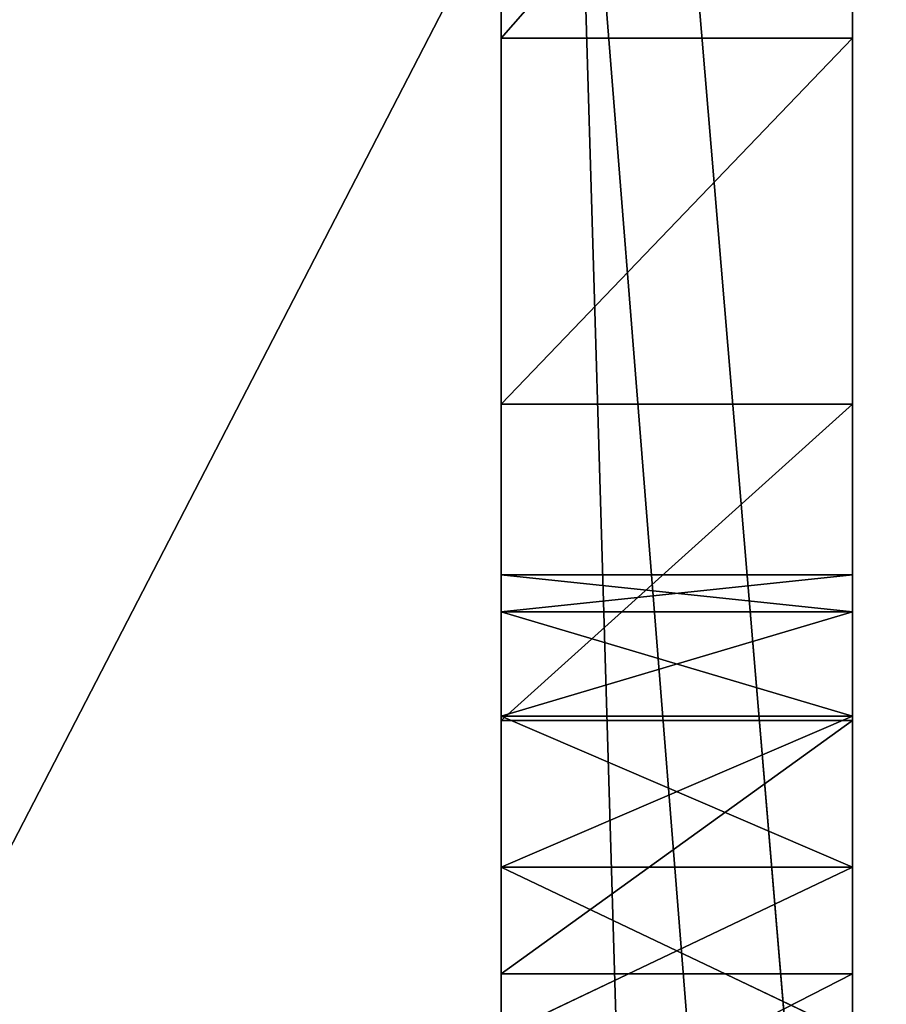
# Model space of a CAD drawing. Units: millimetres. Extents: x -3472 to 3766, y -4074 to 2136.
# Drawn here: x 1941 to 1993, y 282 to 341 of the extents above; entities that cross this region are included whole.
import ezdxf

# ---------------------------------------------------------------- set-up
doc = ezdxf.new("R2010")
doc.units = ezdxf.units.MM
doc.header["$LTSCALE"] = 25.4
doc.layers.get('0').update_dxf_attribs({"true_color": 0xffffff})

# ---------------------------------------------------------------- blocks, each defined once
blk = doc.blocks.new('___ 5389 ______.STL')
at = {"color": 7, "true_color": 0xf7fbf5}
for p, q in [((6891.909, -682.232, 1193.202), (4869.197, -4598.722, 1193.202)), ((6891.909, -682.232, 1193.202), (4869.197, -4598.722, 1193.202)), ((6891.909, -682.232, 1192.202), (4869.197, -4598.722, 1192.202)), ((6891.909, -682.232, 1192.202), (4869.197, -4598.722, 1192.202))]:
    blk.add_line(p, q, dxfattribs=at)
at = {"color": 254, "true_color": 0xcfd0cf}
for p, q in [((6132.197, -2018.722, 2642.202), (6132.197, -2202.193, 2377.293)), ((6132.197, -2018.722, 2642.202), (6132.197, -2202.193, 2377.293)), ((6132.197, -2018.722, 2642.202), (6132.197, -2195.95, 2369.464)), ((6132.197, -2211.215, 2232.766), (6132.197, -2018.722, 2132.202)), ((6132.197, -2018.722, 2132.202), (6132.197, -2268.722, 2132.202)), ((6132.197, -2211.215, 2232.766), (6132.197, -2018.722, 2132.202)), ((6132.197, -2202.193, 2237.111), (6132.197, -2018.722, 2132.202)), ((6132.197, -2195.95, 2244.939), (6132.197, -2018.722, 2132.202)), ((6132.197, -2202.193, 2237.111), (6132.197, -2018.722, 2132.202)), ((6132.197, -2195.95, 2244.939), (6132.197, -2018.722, 2132.202)), ((6132.197, -2193.722, 2254.702), (6132.197, -2018.722, 2132.202)), ((6132.197, -2193.722, 2254.702), (6132.197, -2018.722, 2132.202)), ((6132.197, -2193.722, 2254.702), (6132.197, -2018.722, 2642.202)), ((6132.197, -2193.722, 2254.702), (6132.197, -2018.722, 2642.202)), ((6132.197, -2193.722, 2359.702), (6132.197, -2018.722, 2642.202)), ((6132.197, -2193.722, 2359.702), (6132.197, -2018.722, 2642.202)), ((6132.197, -2018.722, 2642.202), (6132.197, -2195.95, 2369.464)), ((6132.197, -2018.722, 2132.202), (6132.197, -2268.722, 2132.202)), ((6132.197, -2018.722, 2132.202), (6153.197, -2268.722, 2132.202)), ((6132.197, -2018.722, 2132.202), (6153.197, -2268.722, 2132.202)), ((6153.197, -2193.722, 2254.702), (6153.197, -2018.722, 2132.202)), ((6153.197, -2018.722, 2132.202), (6153.197, -2193.722, 2359.702)), ((6153.197, -2018.722, 2132.202), (6153.197, -2193.722, 2359.702)), ((6153.197, -2018.722, 2642.202), (6153.197, -2193.722, 2359.702)), ((6153.197, -2018.722, 2642.202), (6153.197, -2193.722, 2359.702)), ((6153.197, -2018.722, 2642.202), (6153.197, -2195.95, 2369.464)), ((6153.197, -2018.722, 2642.202), (6153.197, -2195.95, 2369.464)), ((6153.197, -2018.722, 2642.202), (6153.197, -2202.193, 2377.293)), ((6153.197, -2195.95, 2244.939), (6153.197, -2018.722, 2132.202)), ((6153.197, -2193.722, 2254.702), (6153.197, -2018.722, 2132.202)), ((6153.197, -2195.95, 2244.939), (6153.197, -2018.722, 2132.202)), ((6153.197, -2202.193, 2237.111), (6153.197, -2018.722, 2132.202)), ((6153.197, -2202.193, 2237.111), (6153.197, -2018.722, 2132.202)), ((6153.197, -2268.722, 2132.202), (6153.197, -2018.722, 2132.202)), ((6153.197, -2018.722, 2642.202), (6153.197, -2202.193, 2377.293)), ((6153.197, -2268.722, 2132.202), (6153.197, -2018.722, 2132.202)), ((6132.197, -2202.193, 2377.293), (6132.197, -2112.722, 2642.202)), ((6132.197, -2202.193, 2377.293), (6132.197, -2112.722, 2642.202)), ((6153.197, -2112.722, 2642.202), (6153.197, -2202.193, 2377.293)), ((6153.197, -2112.722, 2642.202), (6153.197, -2202.193, 2377.293)), ((6132.197, -2202.193, 2377.293), (6132.197, -2137.707, 2639.63)), ((6132.197, -2202.193, 2377.293), (6132.197, -2137.707, 2639.63)), ((6132.197, -2211.215, 2381.638), (6132.197, -2137.707, 2639.63)), ((6132.197, -2211.215, 2381.638), (6132.197, -2137.707, 2639.63)), ((6132.197, -2161.645, 2632.022), (6132.197, -2137.707, 2639.63)), ((6153.197, -2137.707, 2639.63), (6132.197, -2161.645, 2632.022)), ((6153.197, -2137.707, 2639.63), (6132.197, -2161.645, 2632.022)), ((6132.197, -2161.645, 2632.022), (6132.197, -2137.707, 2639.63)), ((6153.197, -2137.707, 2639.63), (6153.197, -2202.193, 2377.293)), ((6153.197, -2137.707, 2639.63), (6153.197, -2202.193, 2377.293)), ((6153.197, -2137.707, 2639.63), (6153.197, -2211.215, 2381.638)), ((6153.197, -2137.707, 2639.63), (6153.197, -2211.215, 2381.638)), ((6153.197, -2137.707, 2639.63), (6153.197, -2161.645, 2632.022)), ((6153.197, -2137.707, 2639.63), (6153.197, -2161.645, 2632.022)), ((6132.197, -2211.215, 2381.638), (6132.197, -2161.645, 2632.022)), ((6132.197, -2183.531, 2619.698), (6132.197, -2161.645, 2632.022)), ((6132.197, -2211.215, 2381.638), (6132.197, -2161.645, 2632.022)), ((6153.197, -2161.645, 2632.022), (6132.197, -2183.531, 2619.698)), ((6153.197, -2161.645, 2632.022), (6132.197, -2183.531, 2619.698)), ((6153.197, -2161.645, 2632.022), (6132.197, -2161.645, 2632.022)), ((6132.197, -2183.531, 2619.698), (6132.197, -2161.645, 2632.022)), ((6153.197, -2161.645, 2632.022), (6132.197, -2161.645, 2632.022)), ((6153.197, -2161.645, 2632.022), (6153.197, -2211.215, 2381.638)), ((6153.197, -2161.645, 2632.022), (6153.197, -2211.215, 2381.638)), ((6153.197, -2161.645, 2632.022), (6153.197, -2183.531, 2619.698)), ((6153.197, -2161.645, 2632.022), (6153.197, -2183.531, 2619.698)), ((6132.197, -2202.447, 2603.174), (6132.197, -2183.531, 2619.698)), ((6132.197, -2183.531, 2619.698), (6132.197, -2211.215, 2381.638)), ((6132.197, -2183.531, 2619.698), (6132.197, -2211.215, 2381.638)), ((6153.197, -2183.531, 2619.698), (6132.197, -2202.447, 2603.174)), ((6153.197, -2183.531, 2619.698), (6132.197, -2202.447, 2603.174)), ((6153.197, -2183.531, 2619.698), (6132.197, -2183.531, 2619.698)), ((6132.197, -2202.447, 2603.174), (6132.197, -2183.531, 2619.698)), ((6153.197, -2183.531, 2619.698), (6132.197, -2183.531, 2619.698)), ((6153.197, -2183.531, 2619.698), (6153.197, -2202.447, 2603.174)), ((6153.197, -2211.215, 2381.638), (6153.197, -2183.531, 2619.698)), ((6153.197, -2211.215, 2381.638), (6153.197, -2183.531, 2619.698)), ((6153.197, -2183.531, 2619.698), (6153.197, -2202.447, 2603.174)), ((6132.197, -2195.95, 2244.939), (6132.197, -2193.722, 2254.702)), ((6132.197, -2193.722, 2254.702), (6132.197, -2193.722, 2359.702)), ((6132.197, -2193.722, 2359.702), (6132.197, -2195.95, 2369.464)), ((6132.197, -2193.722, 2359.702), (6153.197, -2193.722, 2359.702)), ((6153.197, -2193.722, 2359.702), (6132.197, -2195.95, 2369.464)), ((6132.197, -2193.722, 2359.702), (6132.197, -2195.95, 2369.464)), ((6153.197, -2193.722, 2359.702), (6132.197, -2195.95, 2369.464)), ((6132.197, -2193.722, 2254.702), (6132.197, -2193.722, 2359.702)), ((6132.197, -2193.722, 2254.702), (6153.197, -2193.722, 2359.702)), ((6132.197, -2193.722, 2359.702), (6153.197, -2193.722, 2359.702)), ((6132.197, -2193.722, 2254.702), (6153.197, -2193.722, 2359.702)), ((6132.197, -2193.722, 2254.702), (6153.197, -2193.722, 2254.702)), ((6153.197, -2195.95, 2244.939), (6132.197, -2193.722, 2254.702)), ((6132.197, -2195.95, 2244.939), (6132.197, -2193.722, 2254.702)), ((6153.197, -2195.95, 2244.939), (6132.197, -2193.722, 2254.702)), ((6132.197, -2193.722, 2254.702), (6153.197, -2193.722, 2254.702)), ((6153.197, -2193.722, 2359.702), (6153.197, -2193.722, 2254.702)), ((6153.197, -2195.95, 2369.464), (6153.197, -2193.722, 2359.702)), ((6153.197, -2193.722, 2254.702), (6153.197, -2195.95, 2244.939)), ((6153.197, -2195.95, 2369.464), (6153.197, -2193.722, 2359.702)), ((6153.197, -2193.722, 2359.702), (6153.197, -2193.722, 2254.702)), ((6153.197, -2193.722, 2254.702), (6153.197, -2195.95, 2244.939)), ((6132.197, -2195.95, 2369.464), (6132.197, -2202.193, 2377.293)), ((6132.197, -2202.193, 2237.111), (6132.197, -2195.95, 2244.939)), ((6153.197, -2195.95, 2369.464), (6132.197, -2195.95, 2369.464)), ((6153.197, -2195.95, 2369.464), (6132.197, -2195.95, 2369.464)), ((6153.197, -2195.95, 2369.464), (6132.197, -2202.193, 2377.293)), ((6132.197, -2195.95, 2369.464), (6132.197, -2202.193, 2377.293)), ((6153.197, -2195.95, 2369.464), (6132.197, -2202.193, 2377.293)), ((6153.197, -2202.193, 2237.111), (6132.197, -2195.95, 2244.939)), ((6132.197, -2202.193, 2237.111), (6132.197, -2195.95, 2244.939)), ((6153.197, -2202.193, 2237.111), (6132.197, -2195.95, 2244.939)), ((6153.197, -2195.95, 2244.939), (6132.197, -2195.95, 2244.939)), ((6153.197, -2195.95, 2244.939), (6132.197, -2195.95, 2244.939)), ((6153.197, -2202.193, 2377.293), (6153.197, -2195.95, 2369.464)), ((6153.197, -2195.95, 2244.939), (6153.197, -2202.193, 2237.111)), ((6153.197, -2202.193, 2377.293), (6153.197, -2195.95, 2369.464)), ((6153.197, -2195.95, 2244.939), (6153.197, -2202.193, 2237.111)), ((6132.197, -2211.215, 2232.766), (6132.197, -2202.193, 2237.111)), ((6132.197, -2202.193, 2377.293), (6132.197, -2211.215, 2381.638)), ((6153.197, -2202.193, 2377.293), (6132.197, -2202.193, 2377.293)), ((6153.197, -2202.193, 2377.293), (6132.197, -2202.193, 2377.293)), ((6153.197, -2202.193, 2377.293), (6132.197, -2211.215, 2381.638)), ((6132.197, -2202.193, 2377.293), (6132.197, -2211.215, 2381.638)), ((6153.197, -2202.193, 2377.293), (6132.197, -2211.215, 2381.638)), ((6153.197, -2211.215, 2232.766), (6132.197, -2202.193, 2237.111)), ((6132.197, -2211.215, 2232.766), (6132.197, -2202.193, 2237.111)), ((6153.197, -2211.215, 2232.766), (6132.197, -2202.193, 2237.111)), ((6153.197, -2202.193, 2237.111), (6132.197, -2202.193, 2237.111)), ((6153.197, -2202.193, 2237.111), (6132.197, -2202.193, 2237.111)), ((6132.197, -2217.601, 2583.143), (6132.197, -2202.447, 2603.174)), ((6132.197, -2202.447, 2603.174), (6132.197, -2211.215, 2381.638)), ((6132.197, -2202.447, 2603.174), (6132.197, -2211.215, 2381.638)), ((6153.197, -2202.447, 2603.174), (6132.197, -2217.601, 2583.143)), ((6153.197, -2202.447, 2603.174), (6132.197, -2217.601, 2583.143)), ((6153.197, -2202.447, 2603.174), (6132.197, -2202.447, 2603.174)), ((6132.197, -2217.601, 2583.143), (6132.197, -2202.447, 2603.174)), ((6153.197, -2202.447, 2603.174), (6132.197, -2202.447, 2603.174)), ((6153.197, -2202.193, 2237.111), (6153.197, -2268.722, 2132.202)), ((6153.197, -2202.193, 2237.111), (6153.197, -2268.722, 2132.202)), ((6153.197, -2202.193, 2237.111), (6153.197, -2211.215, 2232.766)), ((6153.197, -2211.215, 2381.638), (6153.197, -2202.193, 2377.293)), ((6153.197, -2211.215, 2381.638), (6153.197, -2202.193, 2377.293)), ((6153.197, -2202.193, 2237.111), (6153.197, -2211.215, 2232.766)), ((6153.197, -2202.447, 2603.174), (6153.197, -2211.215, 2381.638)), ((6153.197, -2202.447, 2603.174), (6153.197, -2211.215, 2381.638)), ((6153.197, -2202.447, 2603.174), (6153.197, -2217.601, 2583.143)), ((6153.197, -2202.447, 2603.174), (6153.197, -2217.601, 2583.143)), ((6132.197, -2221.229, 2232.766), (6132.197, -2211.215, 2232.766)), ((6132.197, -2211.215, 2232.766), (6132.197, -2268.722, 2132.202)), ((6132.197, -2211.215, 2232.766), (6132.197, -2268.722, 2132.202)), ((6132.197, -2242.974, 2514.457), (6132.197, -2211.215, 2381.638)), ((6132.197, -2211.215, 2381.638), (6132.197, -2221.229, 2381.638)), ((6132.197, -2242.974, 2514.457), (6132.197, -2211.215, 2381.638)), ((6132.197, -2228.356, 2560.445), (6132.197, -2211.215, 2381.638)), ((6132.197, -2228.356, 2560.445), (6132.197, -2211.215, 2381.638)), ((6132.197, -2217.601, 2583.143), (6132.197, -2211.215, 2381.638)), ((6132.197, -2217.601, 2583.143), (6132.197, -2211.215, 2381.638)), ((6153.197, -2211.215, 2381.638), (6132.197, -2211.215, 2381.638)), ((6153.197, -2211.215, 2381.638), (6132.197, -2211.215, 2381.638)), ((6153.197, -2211.215, 2381.638), (6132.197, -2221.229, 2381.638)), ((6132.197, -2211.215, 2381.638), (6132.197, -2221.229, 2381.638)), ((6153.197, -2211.215, 2381.638), (6132.197, -2221.229, 2381.638)), ((6153.197, -2221.229, 2232.766), (6132.197, -2211.215, 2232.766)), ((6132.197, -2221.229, 2232.766), (6132.197, -2211.215, 2232.766)), ((6153.197, -2221.229, 2232.766), (6132.197, -2211.215, 2232.766)), ((6153.197, -2211.215, 2232.766), (6132.197, -2211.215, 2232.766)), ((6153.197, -2211.215, 2232.766), (6132.197, -2211.215, 2232.766)), ((6153.197, -2211.215, 2232.766), (6153.197, -2268.722, 2132.202)), ((6153.197, -2211.215, 2232.766), (6153.197, -2268.722, 2132.202)), ((6153.197, -2211.215, 2232.766), (6153.197, -2221.229, 2232.766)), ((6153.197, -2221.229, 2381.638), (6153.197, -2211.215, 2381.638)), ((6153.197, -2211.215, 2381.638), (6153.197, -2228.356, 2560.445)), ((6153.197, -2217.601, 2583.143), (6153.197, -2211.215, 2381.638)), ((6153.197, -2217.601, 2583.143), (6153.197, -2211.215, 2381.638)), ((6153.197, -2211.215, 2381.638), (6153.197, -2228.356, 2560.445)), ((6153.197, -2221.229, 2381.638), (6153.197, -2211.215, 2381.638)), ((6153.197, -2211.215, 2232.766), (6153.197, -2221.229, 2232.766)), ((6132.197, -2228.356, 2560.445), (6132.197, -2217.601, 2583.143)), ((6153.197, -2217.601, 2583.143), (6132.197, -2228.356, 2560.445)), ((6153.197, -2217.601, 2583.143), (6132.197, -2228.356, 2560.445)), ((6153.197, -2217.601, 2583.143), (6132.197, -2217.601, 2583.143)), ((6132.197, -2228.356, 2560.445), (6132.197, -2217.601, 2583.143)), ((6153.197, -2217.601, 2583.143), (6132.197, -2217.601, 2583.143)), ((6153.197, -2217.601, 2583.143), (6153.197, -2228.356, 2560.445)), ((6153.197, -2217.601, 2583.143), (6153.197, -2228.356, 2560.445))]:
    blk.add_line(p, q, dxfattribs=at)
at = {"color": 0}
for p, q in [((6132.197, -2111.222, 2102.202), (6132.197, -2232.298, 2102.202)), ((6132.197, -2232.298, 2142.202), (6132.197, -2111.222, 2142.202)), ((6132.197, -2111.222, 2142.202), (6132.197, -2232.298, 2102.202)), ((6132.197, -2111.222, 2102.202), (6132.197, -2232.298, 2102.202)), ((6132.197, -2111.222, 2142.202), (6132.197, -2232.298, 2102.202)), ((6132.197, -2232.298, 2142.202), (6132.197, -2111.222, 2142.202)), ((6159.154, -2891.938, 1751.257), (6136.5, -2134.83, 1813.5)), ((6136.5, -2134.83, 1813.5), (6196.742, -2891.938, 1764.938)), ((6136.5, -2134.83, 1813.5), (6196.742, -2891.938, 1764.938)), ((6159.154, -2891.938, 1751.257), (6136.5, -2134.83, 1813.5))]:
    blk.add_line(p, q, dxfattribs=at)
at = {"color": 7, "true_color": 0xf7fbf5}
mesh = blk.add_polyface(dxfattribs=at)
corners = [(6153.197, -487.722, 1193.202), (5051.197, -487.722, 1193.202), (4869.197, -4598.722, 1193.202)]
mesh.append_faces([[corners[k] for k in face] for face in [(0, 1, 2)]], dxfattribs={"color": 7})
mesh = blk.add_polyface(dxfattribs=at)
corners = [(6409.4, -509.764, 1193.202), (6153.197, -487.722, 1193.202), (4869.197, -4598.722, 1193.202)]
mesh.append_faces([[corners[k] for k in face] for face in [(0, 1, 2)]], dxfattribs={"color": 7})
mesh = blk.add_polyface(dxfattribs=at)
corners = [(6153.197, -487.722, 1192.202), (4869.197, -4598.722, 1192.202), (5051.197, -487.722, 1192.202)]
mesh.append_faces([[corners[k] for k in face] for face in [(0, 1, 2)]], dxfattribs={"color": 7})
mesh = blk.add_polyface(dxfattribs=at)
corners = [(6409.4, -509.764, 1192.202), (4869.197, -4598.722, 1192.202), (6153.197, -487.722, 1192.202)]
mesh.append_faces([[corners[k] for k in face] for face in [(0, 1, 2)]], dxfattribs={"color": 7})
mesh = blk.add_polyface(dxfattribs=at)
corners = [(6658.074, -575.242, 1193.202), (6409.4, -509.764, 1193.202), (4869.197, -4598.722, 1193.202)]
mesh.append_faces([[corners[k] for k in face] for face in [(0, 1, 2)]], dxfattribs={"color": 7})
mesh = blk.add_polyface(dxfattribs=at)
corners = [(6658.074, -575.242, 1192.202), (4869.197, -4598.722, 1192.202), (6409.4, -509.764, 1192.202)]
mesh.append_faces([[corners[k] for k in face] for face in [(0, 1, 2)]], dxfattribs={"color": 7})
mesh = blk.add_polyface(dxfattribs=at)
corners = [(6891.909, -682.232, 1193.202), (6658.074, -575.242, 1193.202), (4869.197, -4598.722, 1193.202)]
mesh.append_faces([[corners[k] for k in face] for face in [(0, 1, 2)]], dxfattribs={"color": 7})
mesh = blk.add_polyface(dxfattribs=at)
corners = [(6891.909, -682.232, 1192.202), (4869.197, -4598.722, 1192.202), (6658.074, -575.242, 1192.202)]
mesh.append_faces([[corners[k] for k in face] for face in [(0, 1, 2)]], dxfattribs={"color": 7})
mesh = blk.add_polyface(dxfattribs=at)
corners = [(6891.909, -682.232, 1193.202), (4869.197, -4598.722, 1193.202), (6153.197, -4598.722, 1193.202)]
mesh.append_faces([[corners[k] for k in face] for face in [(0, 1, 2)]], dxfattribs={"color": 7})
mesh = blk.add_polyface(dxfattribs=at)
corners = [(6891.909, -682.232, 1192.202), (6153.197, -4598.722, 1192.202), (4869.197, -4598.722, 1192.202)]
mesh.append_faces([[corners[k] for k in face] for face in [(0, 1, 2)]], dxfattribs={"color": 7})
mesh = blk.add_polyface(dxfattribs=at)
corners = [(6891.909, -682.232, 1193.202), (6153.197, -4598.722, 1193.202), (6505.416, -4556.783, 1193.202)]
mesh.append_faces([[corners[k] for k in face] for face in [(0, 1, 2)]], dxfattribs={"color": 7})
mesh = blk.add_polyface(dxfattribs=at)
corners = [(6891.909, -682.232, 1192.202), (6505.416, -4556.783, 1192.202), (6153.197, -4598.722, 1192.202)]
mesh.append_faces([[corners[k] for k in face] for face in [(0, 1, 2)]], dxfattribs={"color": 7})
at = {"color": 254, "true_color": 0xcfd0cf}
mesh = blk.add_polyface(dxfattribs=at)
corners = [(6132.197, -2018.722, 2642.202), (6132.197, -2202.193, 2377.293), (6132.197, -2112.722, 2642.202)]
mesh.append_faces([[corners[k] for k in face] for face in [(0, 1, 2)]], dxfattribs={"color": 254})
mesh = blk.add_polyface(dxfattribs=at)
corners = [(6132.197, -2018.722, 2642.202), (6132.197, -2195.95, 2369.464), (6132.197, -2202.193, 2377.293)]
mesh.append_faces([[corners[k] for k in face] for face in [(0, 1, 2)]], dxfattribs={"color": 254})
mesh = blk.add_polyface(dxfattribs=at)
corners = [(6132.197, -2018.722, 2132.202), (6132.197, -2268.722, 2132.202), (6132.197, -2211.215, 2232.766)]
mesh.append_faces([[corners[k] for k in face] for face in [(0, 1, 2)]], dxfattribs={"color": 254})
mesh = blk.add_polyface(dxfattribs=at)
corners = [(6132.197, -2018.722, 2132.202), (6132.197, -2211.215, 2232.766), (6132.197, -2202.193, 2237.111)]
mesh.append_faces([[corners[k] for k in face] for face in [(0, 1, 2)]], dxfattribs={"color": 254})
mesh = blk.add_polyface(dxfattribs=at)
corners = [(6132.197, -2018.722, 2132.202), (6132.197, -2202.193, 2237.111), (6132.197, -2195.95, 2244.939)]
mesh.append_faces([[corners[k] for k in face] for face in [(0, 1, 2)]], dxfattribs={"color": 254})
mesh = blk.add_polyface(dxfattribs=at)
corners = [(6132.197, -2018.722, 2132.202), (6132.197, -2195.95, 2244.939), (6132.197, -2193.722, 2254.702)]
mesh.append_faces([[corners[k] for k in face] for face in [(0, 1, 2)]], dxfattribs={"color": 254})
mesh = blk.add_polyface(dxfattribs=at)
corners = [(6132.197, -2018.722, 2132.202), (6132.197, -2193.722, 2254.702), (6132.197, -2018.722, 2642.202)]
mesh.append_faces([[corners[k] for k in face] for face in [(0, 1, 2)]], dxfattribs={"color": 254})
mesh = blk.add_polyface(dxfattribs=at)
corners = [(6132.197, -2018.722, 2642.202), (6132.197, -2193.722, 2254.702), (6132.197, -2193.722, 2359.702)]
mesh.append_faces([[corners[k] for k in face] for face in [(0, 1, 2)]], dxfattribs={"color": 254})
mesh = blk.add_polyface(dxfattribs=at)
corners = [(6132.197, -2018.722, 2642.202), (6132.197, -2193.722, 2359.702), (6132.197, -2195.95, 2369.464)]
mesh.append_faces([[corners[k] for k in face] for face in [(0, 1, 2)]], dxfattribs={"color": 254})
mesh = blk.add_polyface(dxfattribs=at)
corners = [(6153.197, -2268.722, 2132.202), (6132.197, -2268.722, 2132.202), (6132.197, -2018.722, 2132.202)]
mesh.append_faces([[corners[k] for k in face] for face in [(0, 1, 2)]], dxfattribs={"color": 254})
mesh = blk.add_polyface(dxfattribs=at)
corners = [(6153.197, -2268.722, 2132.202), (6132.197, -2018.722, 2132.202), (6153.197, -2018.722, 2132.202)]
mesh.append_faces([[corners[k] for k in face] for face in [(0, 1, 2)]], dxfattribs={"color": 254})
mesh = blk.add_polyface(dxfattribs=at)
corners = [(6153.197, -2018.722, 2132.202), (6153.197, -2193.722, 2359.702), (6153.197, -2193.722, 2254.702)]
mesh.append_faces([[corners[k] for k in face] for face in [(0, 1, 2)]], dxfattribs={"color": 254})
mesh = blk.add_polyface(dxfattribs=at)
corners = [(6153.197, -2018.722, 2642.202), (6153.197, -2193.722, 2359.702), (6153.197, -2018.722, 2132.202)]
mesh.append_faces([[corners[k] for k in face] for face in [(0, 1, 2)]], dxfattribs={"color": 254})
mesh = blk.add_polyface(dxfattribs=at)
corners = [(6153.197, -2018.722, 2642.202), (6153.197, -2195.95, 2369.464), (6153.197, -2193.722, 2359.702)]
mesh.append_faces([[corners[k] for k in face] for face in [(0, 1, 2)]], dxfattribs={"color": 254})
mesh = blk.add_polyface(dxfattribs=at)
corners = [(6153.197, -2018.722, 2642.202), (6153.197, -2202.193, 2377.293), (6153.197, -2195.95, 2369.464)]
mesh.append_faces([[corners[k] for k in face] for face in [(0, 1, 2)]], dxfattribs={"color": 254})
mesh = blk.add_polyface(dxfattribs=at)
corners = [(6153.197, -2018.722, 2132.202), (6153.197, -2193.722, 2254.702), (6153.197, -2195.95, 2244.939)]
mesh.append_faces([[corners[k] for k in face] for face in [(0, 1, 2)]], dxfattribs={"color": 254})
mesh = blk.add_polyface(dxfattribs=at)
corners = [(6153.197, -2018.722, 2132.202), (6153.197, -2195.95, 2244.939), (6153.197, -2202.193, 2237.111)]
mesh.append_faces([[corners[k] for k in face] for face in [(0, 1, 2)]], dxfattribs={"color": 254})
mesh = blk.add_polyface(dxfattribs=at)
corners = [(6153.197, -2018.722, 2132.202), (6153.197, -2202.193, 2237.111), (6153.197, -2268.722, 2132.202)]
mesh.append_faces([[corners[k] for k in face] for face in [(0, 1, 2)]], dxfattribs={"color": 254})
mesh = blk.add_polyface(dxfattribs=at)
corners = [(6153.197, -2018.722, 2642.202), (6153.197, -2112.722, 2642.202), (6153.197, -2202.193, 2377.293)]
mesh.append_faces([[corners[k] for k in face] for face in [(0, 1, 2)]], dxfattribs={"color": 254})
at = {"color": 0}
mesh = blk.add_polyface(dxfattribs=at)
corners = [(6132.197, -2232.298, 2102.202), (5132.197, -2111.222, 2102.202), (6132.197, -2111.222, 2102.202)]
mesh.append_faces([[corners[k] for k in face] for face in [(0, 1, 2)]], dxfattribs={"color": 0})
mesh = blk.add_polyface(dxfattribs=at)
corners = [(6132.197, -2232.298, 2102.202), (5132.197, -2232.298, 2102.202), (5132.197, -2111.222, 2102.202)]
mesh.append_faces([[corners[k] for k in face] for face in [(0, 1, 2)]], dxfattribs={"color": 0})
mesh = blk.add_polyface(dxfattribs=at)
corners = [(6132.197, -2111.222, 2142.202), (5132.197, -2232.298, 2142.202), (6132.197, -2232.298, 2142.202)]
mesh.append_faces([[corners[k] for k in face] for face in [(0, 1, 2)]], dxfattribs={"color": 0})
mesh = blk.add_polyface(dxfattribs=at)
corners = [(6132.197, -2111.222, 2142.202), (5132.197, -2111.222, 2142.202), (5132.197, -2232.298, 2142.202)]
mesh.append_faces([[corners[k] for k in face] for face in [(0, 1, 2)]], dxfattribs={"color": 0})
mesh = blk.add_polyface(dxfattribs=at)
corners = [(6132.197, -2111.222, 2142.202), (6132.197, -2232.298, 2102.202), (6132.197, -2111.222, 2102.202)]
mesh.append_faces([[corners[k] for k in face] for face in [(0, 1, 2)]], dxfattribs={"color": 0})
mesh = blk.add_polyface(dxfattribs=at)
corners = [(6132.197, -2111.222, 2142.202), (6132.197, -2232.298, 2142.202), (6132.197, -2232.298, 2102.202)]
mesh.append_faces([[corners[k] for k in face] for face in [(0, 1, 2)]], dxfattribs={"color": 0})
at = {"color": 254, "true_color": 0xcfd0cf}
mesh = blk.add_polyface(dxfattribs=at)
corners = [(6132.197, -2112.722, 2642.202), (6132.197, -2202.193, 2377.293), (6132.197, -2137.707, 2639.63)]
mesh.append_faces([[corners[k] for k in face] for face in [(0, 1, 2)]], dxfattribs={"color": 254})
mesh = blk.add_polyface(dxfattribs=at)
corners = [(6153.197, -2112.722, 2642.202), (6153.197, -2137.707, 2639.63), (6153.197, -2202.193, 2377.293)]
mesh.append_faces([[corners[k] for k in face] for face in [(0, 1, 2)]], dxfattribs={"color": 254})
at = {"color": 0}
mesh = blk.add_polyface(dxfattribs=at)
corners = [(6170.571, -2126.114, 1719.889), (6159.154, -2891.938, 1751.257), (6136.5, -2134.83, 1813.5)]
mesh.append_faces([[corners[k] for k in face] for face in [(0, 1, 2)]], dxfattribs={"color": 0})
mesh = blk.add_polyface(dxfattribs=at)
corners = [(6196.742, -2891.938, 1764.938), (6174.087, -2134.83, 1827.181), (6136.5, -2134.83, 1813.5)]
mesh.append_faces([[corners[k] for k in face] for face in [(0, 1, 2)]], dxfattribs={"color": 0})
mesh = blk.add_polyface(dxfattribs=at)
corners = [(6196.742, -2891.938, 1764.938), (6136.5, -2134.83, 1813.5), (6159.154, -2891.938, 1751.257)]
mesh.append_faces([[corners[k] for k in face] for face in [(0, 1, 2)]], dxfattribs={"color": 0})
at = {"color": 254, "true_color": 0xcfd0cf}
mesh = blk.add_polyface(dxfattribs=at)
corners = [(6132.197, -2137.707, 2639.63), (6132.197, -2202.193, 2377.293), (6132.197, -2211.215, 2381.638)]
mesh.append_faces([[corners[k] for k in face] for face in [(0, 1, 2)]], dxfattribs={"color": 254})
mesh = blk.add_polyface(dxfattribs=at)
corners = [(6132.197, -2137.707, 2639.63), (6132.197, -2211.215, 2381.638), (6132.197, -2161.645, 2632.022)]
mesh.append_faces([[corners[k] for k in face] for face in [(0, 1, 2)]], dxfattribs={"color": 254})
mesh = blk.add_polyface(dxfattribs=at)
corners = [(6153.197, -2137.707, 2639.63), (6132.197, -2161.645, 2632.022), (6153.197, -2161.645, 2632.022)]
mesh.append_faces([[corners[k] for k in face] for face in [(0, 1, 2)]], dxfattribs={"color": 254})
mesh = blk.add_polyface(dxfattribs=at)
corners = [(6153.197, -2137.707, 2639.63), (6132.197, -2137.707, 2639.63), (6132.197, -2161.645, 2632.022)]
mesh.append_faces([[corners[k] for k in face] for face in [(0, 1, 2)]], dxfattribs={"color": 254})
mesh = blk.add_polyface(dxfattribs=at)
corners = [(6153.197, -2137.707, 2639.63), (6153.197, -2211.215, 2381.638), (6153.197, -2202.193, 2377.293)]
mesh.append_faces([[corners[k] for k in face] for face in [(0, 1, 2)]], dxfattribs={"color": 254})
mesh = blk.add_polyface(dxfattribs=at)
corners = [(6153.197, -2137.707, 2639.63), (6153.197, -2161.645, 2632.022), (6153.197, -2211.215, 2381.638)]
mesh.append_faces([[corners[k] for k in face] for face in [(0, 1, 2)]], dxfattribs={"color": 254})
mesh = blk.add_polyface(dxfattribs=at)
corners = [(6132.197, -2161.645, 2632.022), (6132.197, -2211.215, 2381.638), (6132.197, -2183.531, 2619.698)]
mesh.append_faces([[corners[k] for k in face] for face in [(0, 1, 2)]], dxfattribs={"color": 254})
mesh = blk.add_polyface(dxfattribs=at)
corners = [(6153.197, -2161.645, 2632.022), (6132.197, -2183.531, 2619.698), (6153.197, -2183.531, 2619.698)]
mesh.append_faces([[corners[k] for k in face] for face in [(0, 1, 2)]], dxfattribs={"color": 254})
mesh = blk.add_polyface(dxfattribs=at)
corners = [(6153.197, -2161.645, 2632.022), (6132.197, -2161.645, 2632.022), (6132.197, -2183.531, 2619.698)]
mesh.append_faces([[corners[k] for k in face] for face in [(0, 1, 2)]], dxfattribs={"color": 254})
mesh = blk.add_polyface(dxfattribs=at)
corners = [(6153.197, -2161.645, 2632.022), (6153.197, -2183.531, 2619.698), (6153.197, -2211.215, 2381.638)]
mesh.append_faces([[corners[k] for k in face] for face in [(0, 1, 2)]], dxfattribs={"color": 254})
mesh = blk.add_polyface(dxfattribs=at)
corners = [(6132.197, -2183.531, 2619.698), (6132.197, -2211.215, 2381.638), (6132.197, -2202.447, 2603.174)]
mesh.append_faces([[corners[k] for k in face] for face in [(0, 1, 2)]], dxfattribs={"color": 254})
mesh = blk.add_polyface(dxfattribs=at)
corners = [(6153.197, -2183.531, 2619.698), (6132.197, -2202.447, 2603.174), (6153.197, -2202.447, 2603.174)]
mesh.append_faces([[corners[k] for k in face] for face in [(0, 1, 2)]], dxfattribs={"color": 254})
mesh = blk.add_polyface(dxfattribs=at)
corners = [(6153.197, -2183.531, 2619.698), (6132.197, -2183.531, 2619.698), (6132.197, -2202.447, 2603.174)]
mesh.append_faces([[corners[k] for k in face] for face in [(0, 1, 2)]], dxfattribs={"color": 254})
mesh = blk.add_polyface(dxfattribs=at)
corners = [(6153.197, -2183.531, 2619.698), (6153.197, -2202.447, 2603.174), (6153.197, -2211.215, 2381.638)]
mesh.append_faces([[corners[k] for k in face] for face in [(0, 1, 2)]], dxfattribs={"color": 254})
mesh = blk.add_polyface(dxfattribs=at)
corners = [(6132.197, -2195.95, 2369.464), (6132.197, -2193.722, 2359.702), (6153.197, -2193.722, 2359.702)]
mesh.append_faces([[corners[k] for k in face] for face in [(0, 1, 2)]], dxfattribs={"color": 254})
mesh = blk.add_polyface(dxfattribs=at)
corners = [(6132.197, -2195.95, 2369.464), (6153.197, -2193.722, 2359.702), (6153.197, -2195.95, 2369.464)]
mesh.append_faces([[corners[k] for k in face] for face in [(0, 1, 2)]], dxfattribs={"color": 254})
mesh = blk.add_polyface(dxfattribs=at)
corners = [(6132.197, -2193.722, 2359.702), (6132.197, -2193.722, 2254.702), (6153.197, -2193.722, 2359.702)]
mesh.append_faces([[corners[k] for k in face] for face in [(0, 1, 2)]], dxfattribs={"color": 254})
mesh = blk.add_polyface(dxfattribs=at)
corners = [(6153.197, -2193.722, 2359.702), (6132.197, -2193.722, 2254.702), (6153.197, -2193.722, 2254.702)]
mesh.append_faces([[corners[k] for k in face] for face in [(0, 1, 2)]], dxfattribs={"color": 254})
mesh = blk.add_polyface(dxfattribs=at)
corners = [(6132.197, -2193.722, 2254.702), (6132.197, -2195.95, 2244.939), (6153.197, -2195.95, 2244.939)]
mesh.append_faces([[corners[k] for k in face] for face in [(0, 1, 2)]], dxfattribs={"color": 254})
mesh = blk.add_polyface(dxfattribs=at)
corners = [(6132.197, -2193.722, 2254.702), (6153.197, -2195.95, 2244.939), (6153.197, -2193.722, 2254.702)]
mesh.append_faces([[corners[k] for k in face] for face in [(0, 1, 2)]], dxfattribs={"color": 254})
mesh = blk.add_polyface(dxfattribs=at)
corners = [(6132.197, -2202.193, 2377.293), (6132.197, -2195.95, 2369.464), (6153.197, -2195.95, 2369.464)]
mesh.append_faces([[corners[k] for k in face] for face in [(0, 1, 2)]], dxfattribs={"color": 254})
mesh = blk.add_polyface(dxfattribs=at)
corners = [(6132.197, -2202.193, 2377.293), (6153.197, -2195.95, 2369.464), (6153.197, -2202.193, 2377.293)]
mesh.append_faces([[corners[k] for k in face] for face in [(0, 1, 2)]], dxfattribs={"color": 254})
mesh = blk.add_polyface(dxfattribs=at)
corners = [(6132.197, -2195.95, 2244.939), (6132.197, -2202.193, 2237.111), (6153.197, -2202.193, 2237.111)]
mesh.append_faces([[corners[k] for k in face] for face in [(0, 1, 2)]], dxfattribs={"color": 254})
mesh = blk.add_polyface(dxfattribs=at)
corners = [(6132.197, -2195.95, 2244.939), (6153.197, -2202.193, 2237.111), (6153.197, -2195.95, 2244.939)]
mesh.append_faces([[corners[k] for k in face] for face in [(0, 1, 2)]], dxfattribs={"color": 254})
mesh = blk.add_polyface(dxfattribs=at)
corners = [(6153.197, -2202.193, 2377.293), (6132.197, -2211.215, 2381.638), (6132.197, -2202.193, 2377.293)]
mesh.append_faces([[corners[k] for k in face] for face in [(0, 1, 2)]], dxfattribs={"color": 254})
mesh = blk.add_polyface(dxfattribs=at)
corners = [(6153.197, -2211.215, 2381.638), (6132.197, -2211.215, 2381.638), (6153.197, -2202.193, 2377.293)]
mesh.append_faces([[corners[k] for k in face] for face in [(0, 1, 2)]], dxfattribs={"color": 254})
mesh = blk.add_polyface(dxfattribs=at)
corners = [(6153.197, -2211.215, 2232.766), (6132.197, -2202.193, 2237.111), (6132.197, -2211.215, 2232.766)]
mesh.append_faces([[corners[k] for k in face] for face in [(0, 1, 2)]], dxfattribs={"color": 254})
mesh = blk.add_polyface(dxfattribs=at)
corners = [(6153.197, -2202.193, 2237.111), (6132.197, -2202.193, 2237.111), (6153.197, -2211.215, 2232.766)]
mesh.append_faces([[corners[k] for k in face] for face in [(0, 1, 2)]], dxfattribs={"color": 254})
mesh = blk.add_polyface(dxfattribs=at)
corners = [(6132.197, -2202.447, 2603.174), (6132.197, -2211.215, 2381.638), (6132.197, -2217.601, 2583.143)]
mesh.append_faces([[corners[k] for k in face] for face in [(0, 1, 2)]], dxfattribs={"color": 254})
mesh = blk.add_polyface(dxfattribs=at)
corners = [(6153.197, -2202.447, 2603.174), (6132.197, -2217.601, 2583.143), (6153.197, -2217.601, 2583.143)]
mesh.append_faces([[corners[k] for k in face] for face in [(0, 1, 2)]], dxfattribs={"color": 254})
mesh = blk.add_polyface(dxfattribs=at)
corners = [(6132.197, -2202.447, 2603.174), (6132.197, -2217.601, 2583.143), (6153.197, -2202.447, 2603.174)]
mesh.append_faces([[corners[k] for k in face] for face in [(0, 1, 2)]], dxfattribs={"color": 254})
mesh = blk.add_polyface(dxfattribs=at)
corners = [(6153.197, -2202.193, 2237.111), (6153.197, -2211.215, 2232.766), (6153.197, -2268.722, 2132.202)]
mesh.append_faces([[corners[k] for k in face] for face in [(0, 1, 2)]], dxfattribs={"color": 254})
mesh = blk.add_polyface(dxfattribs=at)
corners = [(6153.197, -2202.447, 2603.174), (6153.197, -2217.601, 2583.143), (6153.197, -2211.215, 2381.638)]
mesh.append_faces([[corners[k] for k in face] for face in [(0, 1, 2)]], dxfattribs={"color": 254})
mesh = blk.add_polyface(dxfattribs=at)
corners = [(6132.197, -2211.215, 2232.766), (6132.197, -2268.722, 2132.202), (6132.197, -2221.229, 2232.766)]
mesh.append_faces([[corners[k] for k in face] for face in [(0, 1, 2)]], dxfattribs={"color": 254})
mesh = blk.add_polyface(dxfattribs=at)
corners = [(6132.197, -2211.215, 2381.638), (6132.197, -2221.229, 2381.638), (6132.197, -2242.974, 2514.457)]
mesh.append_faces([[corners[k] for k in face] for face in [(0, 1, 2)]], dxfattribs={"color": 254})
mesh = blk.add_polyface(dxfattribs=at)
corners = [(6132.197, -2211.215, 2381.638), (6132.197, -2242.974, 2514.457), (6132.197, -2228.356, 2560.445)]
mesh.append_faces([[corners[k] for k in face] for face in [(0, 1, 2)]], dxfattribs={"color": 254})
mesh = blk.add_polyface(dxfattribs=at)
corners = [(6132.197, -2211.215, 2381.638), (6132.197, -2228.356, 2560.445), (6132.197, -2217.601, 2583.143)]
mesh.append_faces([[corners[k] for k in face] for face in [(0, 1, 2)]], dxfattribs={"color": 254})
mesh = blk.add_polyface(dxfattribs=at)
corners = [(6153.197, -2211.215, 2381.638), (6132.197, -2221.229, 2381.638), (6132.197, -2211.215, 2381.638)]
mesh.append_faces([[corners[k] for k in face] for face in [(0, 1, 2)]], dxfattribs={"color": 254})
mesh = blk.add_polyface(dxfattribs=at)
corners = [(6153.197, -2221.229, 2381.638), (6132.197, -2221.229, 2381.638), (6153.197, -2211.215, 2381.638)]
mesh.append_faces([[corners[k] for k in face] for face in [(0, 1, 2)]], dxfattribs={"color": 254})
mesh = blk.add_polyface(dxfattribs=at)
corners = [(6153.197, -2221.229, 2232.766), (6132.197, -2211.215, 2232.766), (6132.197, -2221.229, 2232.766)]
mesh.append_faces([[corners[k] for k in face] for face in [(0, 1, 2)]], dxfattribs={"color": 254})
mesh = blk.add_polyface(dxfattribs=at)
corners = [(6153.197, -2211.215, 2232.766), (6132.197, -2211.215, 2232.766), (6153.197, -2221.229, 2232.766)]
mesh.append_faces([[corners[k] for k in face] for face in [(0, 1, 2)]], dxfattribs={"color": 254})
mesh = blk.add_polyface(dxfattribs=at)
corners = [(6153.197, -2211.215, 2232.766), (6153.197, -2221.229, 2232.766), (6153.197, -2268.722, 2132.202)]
mesh.append_faces([[corners[k] for k in face] for face in [(0, 1, 2)]], dxfattribs={"color": 254})
mesh = blk.add_polyface(dxfattribs=at)
corners = [(6153.197, -2211.215, 2381.638), (6153.197, -2228.356, 2560.445), (6153.197, -2221.229, 2381.638)]
mesh.append_faces([[corners[k] for k in face] for face in [(0, 1, 2)]], dxfattribs={"color": 254})
mesh = blk.add_polyface(dxfattribs=at)
corners = [(6153.197, -2211.215, 2381.638), (6153.197, -2217.601, 2583.143), (6153.197, -2228.356, 2560.445)]
mesh.append_faces([[corners[k] for k in face] for face in [(0, 1, 2)]], dxfattribs={"color": 254})
mesh = blk.add_polyface(dxfattribs=at)
corners = [(6153.197, -2217.601, 2583.143), (6132.197, -2228.356, 2560.445), (6153.197, -2228.356, 2560.445)]
mesh.append_faces([[corners[k] for k in face] for face in [(0, 1, 2)]], dxfattribs={"color": 254})
mesh = blk.add_polyface(dxfattribs=at)
corners = [(6132.197, -2217.601, 2583.143), (6132.197, -2228.356, 2560.445), (6153.197, -2217.601, 2583.143)]
mesh.append_faces([[corners[k] for k in face] for face in [(0, 1, 2)]], dxfattribs={"color": 254})

msp = doc.modelspace()

# ---------------------------------------------------------------- block references
at = {"color": 35, "true_color": 0xad703d}
msp.add_blockref('___ 5389 ______.STL', (-4162.227, 2501.094, -1192.202), dxfattribs=at)

doc.saveas('drawing.dxf')
